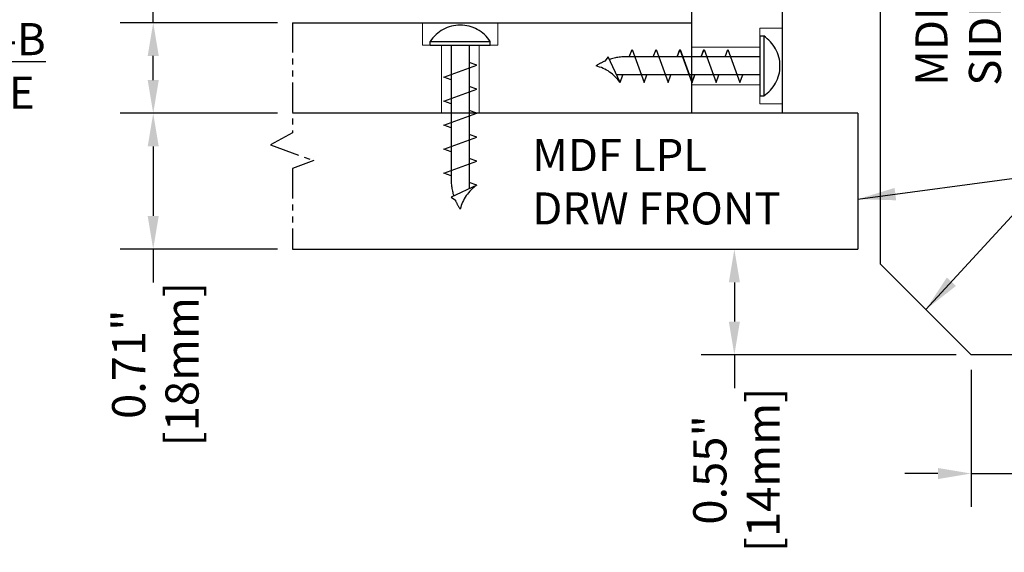
# Model space of a CAD drawing. Units: millimetres. Extents: x -15235 to -11968, y 83184 to 85500.
# Drawn here: x -13312 to -12790, y 84417 to 84699 of the extents above; entities that cross this region are included whole.
import ezdxf

# ---------------------------------------------------------------- set-up
doc = ezdxf.new("R2010")
doc.units = ezdxf.units.MM
doc.header["$LTSCALE"] = 5
doc.header["$PDMODE"] = 3
for name, pattern in [('HIDDEN', [9.524999999999999, 6.35, -3.175]), ('HIDDEN2', [4.762499999999999, 3.175, -1.5875]), ('PHANTOM2', [31.750000000000004, 15.875, -3.175, 3.175, -3.175, 3.175, -3.175])]:
    doc.linetypes.add(name, pattern=pattern)
doc.layers.add('2', color=7, linetype='Continuous')
doc.layers.add('紫色虛', color=6, linetype='HIDDEN')
doc.layers.add('Net Dim', color=5, linetype='Continuous', lineweight=9)
doc.layers.add('Net Thay', color=250, linetype='Continuous', lineweight=25)
doc.layers.add('Net Hidden', color=7, linetype='HIDDEN2', lineweight=9, true_color=0x0080ff)
doc.styles.add('NDC_STD', font='arial.ttf')
doc.dimstyles.new('NDC_11 (in-mm)', dxfattribs={"dimscale": 8, "dimtxt": 2.5, "dimasz": 2.5, "dimexe": 2, "dimexo": 1, "dimgap": 0.5, "dimtad": 0, "dimlfac": 0.03937007874015701, "dimzin": 9, "dimdsep": 46, "dimtxsty": 'NDC_STD', "dimcen": 0, "dimclrt": 256, "dimadec": 0, "dimazin": 0, "dimtfac": 1, "dimtmove": 0, "dimatfit": 3, "dimfxl": 0.18, "dimfrac": 2, "dimtolj": 1, "dimtzin": 0, "dimarcsym": 0})
doc.dimstyles.new('NDC_9 (in-mm)', dxfattribs={"dimscale": 8, "dimtxt": 2.2, "dimasz": 2.2, "dimexe": 2.2, "dimexo": 1, "dimgap": 0.5, "dimtad": 0, "dimlfac": 0.03937007874015701, "dimzin": 9, "dimdsep": 46, "dimtxsty": 'NDC_STD', "dimcen": 0, "dimclrt": 256, "dimadec": 0, "dimazin": 0, "dimtfac": 1, "dimtmove": 0, "dimatfit": 3, "dimfxl": 0.18, "dimfrac": 2, "dimtolj": 1, "dimtzin": 0, "dimarcsym": 0})

# ---------------------------------------------------------------- blocks, each defined once
blk = doc.blocks.new('Screw 23mm')
at = {"layer": '紫色虛', "ltscale": 0.5}
for p, q in [((-0.7815935599955992, 0), (-0.7815935967591059, 0.1000760120018455)), ((-0.7815935967591059, 0.1000760120018455), (0.7815935232320925, 0.1000760120018455)), ((-0.7815935599955992, 0), (0.7815935599955992, 0)), ((-0.2346782200020243, 9.094947017729282e-13), (-0.2346782200002053, -3.60076771686181)), ((0.2346782200074813, 0), (0.2346782200074813, -3.738104813985956)), ((0.7815935599955992, 0), (0.7815935232320925, 0.1000760120018455)), ((0.4300766100022884, -0.5178535860941338), (0.2346782200074813, -0.4468101340753492)), ((-0.4300766099950124, -0.83059108609541), (0.4300766100022884, -0.5178535860941338)), ((-0.2346782200002053, -0.9016345381151041), (-0.4300766099950124, -0.83059108609541)), ((-0.2346782200002053, -0.9025845381165709), (-0.4300766099950124, -0.8315410860968768)), ((-0.4300766099950124, -1.456066086096143), (0.4300766100022884, -1.143328586094867)), ((0.4300766100022884, -1.143328586094867), (0.2346782200074813, -1.072285134076083)), ((-0.2346782200002053, -1.527109538115837), (-0.4300766099950124, -1.456066086096143)), ((-0.2346782200002053, -1.528059538117304), (-0.4300766099950124, -1.45701608609761)), ((-0.4300766099950124, -2.081541086094148), (0.4300766100022884, -1.768803586095601)), ((-0.4300766099950124, -2.082491086095615), (0.4300766100022884, -1.769753586096158)), ((0.4300766100022884, -1.768803586095601), (0.2346782200074813, -1.697760134075907)), ((0.4300766100022884, -1.769753586096158), (0.2346782200074813, -1.698710134077373)), ((-0.2346782200002053, -2.152584538116571), (-0.4300766099950124, -2.081541086094148)), ((-0.2346782200002053, -2.1535345381144), (-0.4300766099950124, -2.082491086095615)), ((-0.4300766099950124, -2.707966086096349), (0.4300766100022884, -2.395228586094163)), ((0.4300766100022884, -2.394278586096334), (0.2346782200074813, -2.32323513407664)), ((0.4300766100022884, -2.395228586094163), (0.2346782200074813, -2.324185134075378)), ((-0.2346782200002053, -2.779009538115133), (-0.4300766099950124, -2.707966086096349)), ((-0.4300766099950124, -3.333441086096173), (0.4300766100022884, -3.020703586097625)), ((0.4300766100022884, -3.020703586097625), (0.2346782200074813, -2.949660134075202)), ((-0.2346782200002053, -3.404484538115867), (-0.4300766099950124, -3.333441086096173)), ((0.4300766100022884, -3.64617858609563), (0.2346782200074813, -3.575135134075936)), ((0.4300766100022884, -3.64617858609563), (-0.2346782200002053, -3.958916086096906)), ((-0.2346782200002053, -3.958916086096906), (-0.12715269765431, -4.041013933075192))]:
    blk.add_line(p, q, dxfattribs=at)
for centre, radius, start, end in [((-3.675986870455006e-08, -0.4054090398926932), 0.9308080769120133, 32.89221999967634, 147.1077800003237), ((1.122170051568901, -3.502626069037433), 1.360392963486019, 175.8629789999311, 198.2399800001017), ((1.036442398031795, -4.523713506157037), 1.066652290110015, 124.6439930002765, 166.3311799997245), ((1.122170051568901, -3.502626069037433), 1.360392963486019, 203.3133299993873, 214.4229900008267)]:
    blk.add_arc(centre, radius, start, end, dxfattribs=at)
blk = doc.blocks.new('A$C26627ae1')
for p, q in [((-0.9842519685043953, 0.5905511811024553), (0.9842519685043953, 0.5905511811024553)), ((-0.9842519685043953, 0), (-0.9842519685043953, 0.5905511811024553)), ((0.9842519685043953, 0), (0.9842519685043953, 0.5905511811024553)), ((-0.9842519685043953, 0), (0.9842519685043953, 0)), ((-0.4921259842521977, -1.771653543307366), (-0.4921259842521977, 0)), ((-0.4921259842521977, 0), (0.4921259842521977, 0)), ((0.4921259842521977, -1.771653543307366), (0.4921259842521977, 0)), ((-0.4921259842521977, -1.771653543307366), (0.4921259842521977, -1.771653543307366))]:
    blk.add_line(p, q)
blk.add_blockref('Screw 23mm', (4.404500941745937e-08, -4.197318048682064e-09))
blk = doc.blocks.new('*D15')
at = {"layer": 'Defpoints', "color": 0, "transparency": 16777216}
for p in [(-21172.91457861875, 74781.07417581252), (-21244.91457861875, 74719.43578154569), (-21172.91457861875, 74719.43578154569)]:
    blk.add_point(p, dxfattribs=at)
at = {"layer": 'Net Dim', "color": 0, "lineweight": -2, "transparency": 16777216}
for p, q in [((-21244.91457861875, 74727.43578154569), (-21244.91457861875, 74798.67417581253)), ((-21172.91457861875, 74727.43578154569), (-21172.91457861875, 74798.67417581253)), ((-21227.31457861875, 74781.07417581252), (-21190.51457861875, 74781.07417581252)), ((-21172.91457861875, 74781.07417581252), (-21155.31457861876, 74781.07417581252))]:
    blk.add_line(p, q, dxfattribs=at)
at = {"layer": 'Net Dim', "color": 0, "transparency": 16777216}
for points in [[(-21227.31457861875, 74784.00750914586), (-21227.31457861875, 74778.14084247919), (-21244.91457861875, 74781.07417581252)], [(-21190.51457861875, 74784.00750914586), (-21190.51457861875, 74778.14084247919), (-21172.91457861875, 74781.07417581252)]]:
    blk.add_solid(points, dxfattribs=at)
at = {"layer": 'Net Dim', "transparency": 16777216, "char_height": 17.6, "attachment_point": 5, "style": 'NDC_STD'}
for s, insert in [('\\A1;0.71"', (-21111.96069048779, 74794.06026039642)), ('\\A1;[18mm]', (-21111.96069048779, 74765.79504893666))]:
    blk.add_mtext(s, dxfattribs=dict(at, insert=insert))
blk = doc.blocks.new('*D16')
at = {"layer": 'Defpoints', "color": 0, "transparency": 16777216}
for p in [(-21344.91457861875, 74775.89435223781), (-21344.91457861875, 74719.4357815457), (-21296.91457861875, 74719.4357815457)]:
    blk.add_point(p, dxfattribs=at)
at = {"layer": 'Net Dim', "color": 0, "lineweight": -2, "transparency": 16777216}
for p, q in [((-21344.91457861875, 74727.4357815457), (-21344.91457861875, 74793.49435223782)), ((-21296.91457861875, 74727.4357815457), (-21296.91457861875, 74793.49435223782)), ((-21344.91457861875, 74775.89435223781), (-21362.51457861875, 74775.89435223781)), ((-21314.51457861875, 74775.89435223781), (-21327.31457861876, 74775.89435223781))]:
    blk.add_line(p, q, dxfattribs=at)
at = {"layer": 'Net Dim', "color": 0, "transparency": 16777216}
for points in [[(-21327.31457861876, 74778.82768557114), (-21327.31457861876, 74772.96101890448), (-21344.91457861875, 74775.89435223781)], [(-21314.51457861875, 74778.82768557114), (-21314.51457861875, 74772.96101890448), (-21296.91457861875, 74775.89435223781)]]:
    blk.add_solid(points, dxfattribs=at)
at = {"layer": 'Net Dim', "transparency": 16777216, "char_height": 17.6, "attachment_point": 5, "style": 'NDC_STD'}
for s, insert in [('\\A1;0.48"', (-21405.86846674972, 74788.88043682171)), ('\\A1;[12mm]', (-21405.86846674972, 74760.61522536195))]:
    blk.add_mtext(s, dxfattribs=dict(at, insert=insert))
blk = doc.blocks.new('*D17')
at = {"layer": 'Defpoints', "color": 0, "transparency": 16777216}
for p in [(-21556.57078100759, 74546.67867834946), (-21630.43186045946, 74474.67867834946), (-21556.57078100759, 74474.67867834946)]:
    blk.add_point(p, dxfattribs=at)
at = {"layer": 'Net Dim', "color": 0, "lineweight": -2, "transparency": 16777216}
for p, q in [((-21564.57078100759, 74546.67867834946), (-21648.03186045946, 74546.67867834946)), ((-21630.43186045946, 74529.07867834946), (-21630.43186045946, 74492.27867834947)), ((-21564.57078100759, 74474.67867834946), (-21648.03186045946, 74474.67867834946)), ((-21630.43186045946, 74474.67867834946), (-21630.43186045946, 74457.07867834946))]:
    blk.add_line(p, q, dxfattribs=at)
at = {"layer": 'Net Dim', "color": 0, "transparency": 16777216}
for points in [[(-21633.36519379279, 74529.07867834946), (-21627.49852712612, 74529.07867834946), (-21630.43186045946, 74546.67867834946)], [(-21633.36519379279, 74492.27867834947), (-21627.49852712612, 74492.27867834947), (-21630.43186045946, 74474.67867834946)]]:
    blk.add_solid(points, dxfattribs=at)
at = {"layer": 'Net Dim', "transparency": 16777216, "char_height": 17.6, "attachment_point": 5, "rotation": 90, "style": 'NDC_STD'}
for s, insert in [('\\A1;[18mm]', (-21615.15273358358, 74413.72479021848)), ('\\A1;0.71"', (-21643.41794504334, 74413.72479021848))]:
    blk.add_mtext(s, dxfattribs=dict(at, insert=insert))
blk = doc.blocks.new('*D18')
at = {"layer": 'Defpoints', "color": 0, "transparency": 16777216}
for p in [(-21630.43186045945, 74594.67867834943), (-21556.57078100759, 74594.67867834943), (-21556.57078100759, 74546.67867834946)]:
    blk.add_point(p, dxfattribs=at)
at = {"layer": 'Net Dim', "color": 0, "lineweight": -2, "transparency": 16777216}
for p, q in [((-21630.43186045945, 74594.67867834943), (-21630.43186045945, 74612.27867834944)), ((-21564.57078100759, 74594.67867834943), (-21648.03186045945, 74594.67867834943)), ((-21630.43186045945, 74564.27867834947), (-21630.43186045945, 74577.07867834943)), ((-21564.57078100759, 74546.67867834946), (-21648.03186045945, 74546.67867834946))]:
    blk.add_line(p, q, dxfattribs=at)
at = {"layer": 'Net Dim', "color": 0, "transparency": 16777216}
for points in [[(-21633.36519379279, 74577.07867834943), (-21627.49852712612, 74577.07867834943), (-21630.43186045945, 74594.67867834943)], [(-21633.36519379279, 74564.27867834947), (-21627.49852712612, 74564.27867834947), (-21630.43186045945, 74546.67867834946)]]:
    blk.add_solid(points, dxfattribs=at)
at = {"layer": 'Net Dim', "transparency": 16777216, "char_height": 17.6, "attachment_point": 5, "rotation": 90, "style": 'NDC_STD'}
for s, insert in [('\\A1;[12mm]', (-21615.15273358357, 74655.63256648039)), ('\\A1;0.48"', (-21643.41794504333, 74655.63256648039))]:
    blk.add_mtext(s, dxfattribs=dict(at, insert=insert))
blk = doc.blocks.new('*D19')
at = {"layer": 'Defpoints', "color": 0, "transparency": 16777216}
for p in [(-21196.91457861875, 74418.67867834945), (-21172.91457861875, 74418.67867834945), (-21172.91457861875, 74355.7823408975)]:
    blk.add_point(p, dxfattribs=at)
at = {"layer": 'Net Dim', "color": 0, "lineweight": -2, "transparency": 16777216}
for p, q in [((-21196.91457861875, 74410.67867834945), (-21196.91457861875, 74338.18234089749)), ((-21172.91457861875, 74410.67867834945), (-21172.91457861875, 74338.18234089749)), ((-21214.51457861875, 74355.7823408975), (-21232.11457861875, 74355.7823408975)), ((-21196.91457861875, 74355.7823408975), (-21172.91457861875, 74355.7823408975)), ((-21155.31457861875, 74355.7823408975), (-21137.71457861875, 74355.7823408975))]:
    blk.add_line(p, q, dxfattribs=at)
at = {"layer": 'Net Dim', "color": 0, "transparency": 16777216}
for points in [[(-21214.51457861875, 74358.71567423083), (-21214.51457861875, 74352.84900756416), (-21196.91457861875, 74355.7823408975)], [(-21155.31457861875, 74358.71567423083), (-21155.31457861875, 74352.84900756416), (-21172.91457861875, 74355.7823408975)]]:
    blk.add_solid(points, dxfattribs=at)
at = {"layer": 'Net Dim', "transparency": 16777216, "char_height": 17.6, "attachment_point": 5, "style": 'NDC_STD'}
for s, insert in [('\\A1;0.24"', (-21101.19779826404, 74368.7684254814)), ('\\A1;[6mm]', (-21101.19779826404, 74340.50321402164))]:
    blk.add_mtext(s, dxfattribs=dict(at, insert=insert))
blk = doc.blocks.new('*D20')
at = {"layer": 'Defpoints', "color": 0, "transparency": 16777216}
for p in [(-21325.75200078053, 74474.67867834946), (-21322.4271858817, 74418.67867834948), (-21196.91457861875, 74418.67867834948)]:
    blk.add_point(p, dxfattribs=at)
at = {"layer": 'Net Dim', "color": 0, "lineweight": -2, "transparency": 16777216}
for p, q in [((-21317.75200078053, 74474.67867834946), (-21304.82718588171, 74474.67867834946)), ((-21322.4271858817, 74457.07867834946), (-21322.4271858817, 74436.27867834948)), ((-21204.91457861875, 74418.67867834948), (-21340.0271858817, 74418.67867834948)), ((-21322.4271858817, 74418.67867834948), (-21322.4271858817, 74401.07867834947))]:
    blk.add_line(p, q, dxfattribs=at)
at = {"layer": 'Net Dim', "color": 0, "transparency": 16777216}
for points in [[(-21325.36051921504, 74457.07867834946), (-21319.49385254837, 74457.07867834946), (-21322.4271858817, 74474.67867834946)], [(-21325.36051921504, 74436.27867834948), (-21319.49385254837, 74436.27867834948), (-21322.4271858817, 74418.67867834948)]]:
    blk.add_solid(points, dxfattribs=at)
at = {"layer": 'Net Dim', "transparency": 16777216, "char_height": 17.6, "attachment_point": 5, "rotation": 90, "style": 'NDC_STD'}
for s, insert in [('\\A1;[14mm]', (-21307.14805900583, 74357.72479021849)), ('\\A1;0.55"', (-21335.41327046558, 74357.72479021849))]:
    blk.add_mtext(s, dxfattribs=dict(at, insert=insert))
blk = doc.blocks.new('A$C6a0bc604')
at = {"layer": '2', "color": 6, "linetype": 'PHANTOM2', "ltscale": 0.2}
for points in [[(412.7907022443796, 147.6486449732765), (428.5057271518162, 147.6486449732765), (434.8200944746277, 135.884840237879), (443.2392618989834, 158.8612366105372), (447.4488291202579, 147.6486449732765), (460.7907022443796, 147.6486449732765)], [(512.7907022443869, 147.648644973262), (539.8737010510013, 147.648644973262), (546.1880683738127, 135.884840237879), (554.6072357981684, 158.8612366105372), (558.8168030194429, 147.648644973262), (584.7907022443796, 147.648644973262)], [(201.1344998555469, 22.89154177697492), (201.1344998555469, -35.45505528658396), (189.3706951201602, -41.76942260938813), (212.3470914928039, -50.1885900337511), (201.1344998555469, -54.39815725502558), (201.1344998555469, -97.10845822299598)]]:
    blk.add_lwpolyline(points, dxfattribs=at)
at = {"layer": 'Net Thay'}
for p, q in [((412.7907022443869, -25.10845822302508), (412.7907022443796, 147.6486449732765)), ((460.7907022443869, -25.10845822302508), (460.7907022443796, 147.6486449732765)), ((512.7907022443869, -105.108458222996), (512.7907022443869, 147.648644973262)), ((584.7907022443869, -153.1084582229814), (584.7907022443796, 147.6486449732765)), ((201.1344998555469, 22.89154177697492), (412.7907022443869, 22.89154177697492)), ((412.7907022443869, -25.10845822302508), (412.7907022443869, 22.89154177697492)), ((500.7907022443869, -25.10845822299598), (201.1344998555396, -25.10845822299598)), ((500.7907022443869, -25.10845822299598), (500.7907022443869, -97.10845822299598)), ((201.1344998555469, -97.10845822299598), (500.7907022443869, -97.10845822299598)), ((560.7907022443869, -153.1084582229814), (512.7907022443869, -105.108458222996)), ((512.7907022443869, -105.108458222996), (560.7907022443869, -153.1084582229814)), ((584.7907022443869, -153.1084582229814), (560.7907022443796, -153.1084582229814))]:
    blk.add_line(p, q, dxfattribs=at)
at = {"layer": 'Net Hidden', "ltscale": 0.4899387657642365, "xscale": 20.31996952065, "yscale": 20.31996952065, "zscale": 20.31996952065}
blk.add_blockref('A$C26627ae1', (290.0057123784172, 10.89155977658811), dxfattribs=at)
at = {"layer": 'Net Hidden', "ltscale": 0.4899387657642365, "xscale": 20.31996952065, "yscale": 20.31996952065, "zscale": 20.31996952065, "rotation": 270}
blk.add_blockref('A$C26627ae1', (448.7907202440001, -0.04756002516660374), dxfattribs=at)
at = {"insert": (576.5979317771125, 208.4755794675875), "char_height": 17, "width": 218.9788093776588, "attachment_point": 9, "rotation": 90, "style": 'NDC_STD'}
blk.add_mtext('\\pxql;MDF LPL \\PSIDE PANEL', dxfattribs=at)
at = {"linetype": 'Continuous', "insert": (0, 0), "char_height": 17, "attachment_point": 5, "style": 'NDC_STD'}
blk.add_mtext('{\\LSECTION B-B\\P}FULL SCALE', dxfattribs=at)
at = {"insert": (547.1594538592835, -84.0333874849457), "char_height": 17, "width": 218.9788093776588, "attachment_point": 9, "style": 'NDC_STD'}
blk.add_mtext('\\pxql;MDF LPL\\PDRW FRONT', dxfattribs=at)
at = {"layer": 'Net Thay', "insert": (627.4215431524135, -44.94198924968077), "char_height": 17, "attachment_point": 1, "style": 'NDC_STD'}
blk.add_mtext('1mm PVC\\PEDGE', dxfattribs=at)
at = {"layer": 'Net Dim'}
for base, p1, p2, picture, middle in [((584.7907022443796, 209.2870392400946), (512.7907022443869, 147.648644973262), (584.7907022443796, 147.648644973262), '*D15', (645.7445903753469, 209.2870392400946)), ((412.7907022443796, 204.1072156653827), (460.7907022443796, 147.6486449732765), (412.7907022443796, 147.6486449732765), '*D16', (351.8368141134124, 204.1072156653827)), ((584.7907022443869, -216.0047956749331), (560.7907022443869, -153.1084582229814), (584.7907022443869, -153.1084582229814), '*D19', (656.5074825990923, -216.0047956749331))]:
    dim = blk.add_linear_dim(base=base, p1=p1, p2=p2, dimstyle='NDC_9 (in-mm)', override={"dimlfac": 0.0099, "dimpost": '"\\X'}, dxfattribs=at)
    dim.commit()
    dim.dimension.update_dxf_attribs({"geometry": picture, "text_midpoint": middle, "insert": (21757.70528086313, -74571.78713657243)})
for base, p1, p2, picture, middle in [((127.2734204036824, 22.89154177700402), (201.1344998555469, -25.10845822299598), (201.1344998555469, 22.89154177697492), '*D18', (127.2734204037079, 83.84542990796035)), ((127.2734204036751, -97.10845822296687), (201.1344998555469, -25.10845822299598), (201.1344998555469, -97.10845822299598), '*D17', (127.2734204037006, -158.0623463539523)), ((435.2780949814296, -153.1084582229523), (431.9532800826164, -97.10845822299598), (560.7907022443869, -153.1084582229814), '*D20', (435.2780949814551, -214.0623463539378))]:
    dim = blk.add_linear_dim(base=base, p1=p1, p2=p2, angle=90, dimstyle='NDC_9 (in-mm)', override={"dimlfac": 0.0099, "dimpost": '"\\X'}, dxfattribs=at)
    dim.commit()
    dim.dimension.update_dxf_attribs({"geometry": picture, "text_midpoint": middle, "insert": (21757.70528086313, -74571.78713657243)})
at = {"layer": 'Net Thay'}
for points in [[(500.7907022443869, -70.60361016985553), (603.073705403287, -56.94198924968077), (623.4215431524135, -56.94198924968077)], [(536.7907022443869, -129.1084582229814), (603.073705403287, -56.94198924968077), (623.4215431524135, -56.94198924968077)]]:
    blk.add_leader(points, dimstyle='NDC_11 (in-mm)', override={"dimgap": 0.5, "dimtad": 0}, dxfattribs=at)

msp = doc.modelspace()

# ---------------------------------------------------------------- block references
msp.add_blockref('A$C6a0bc604', (-13368.57536952568, 84674.32482412302))

doc.saveas('drawing.dxf')
